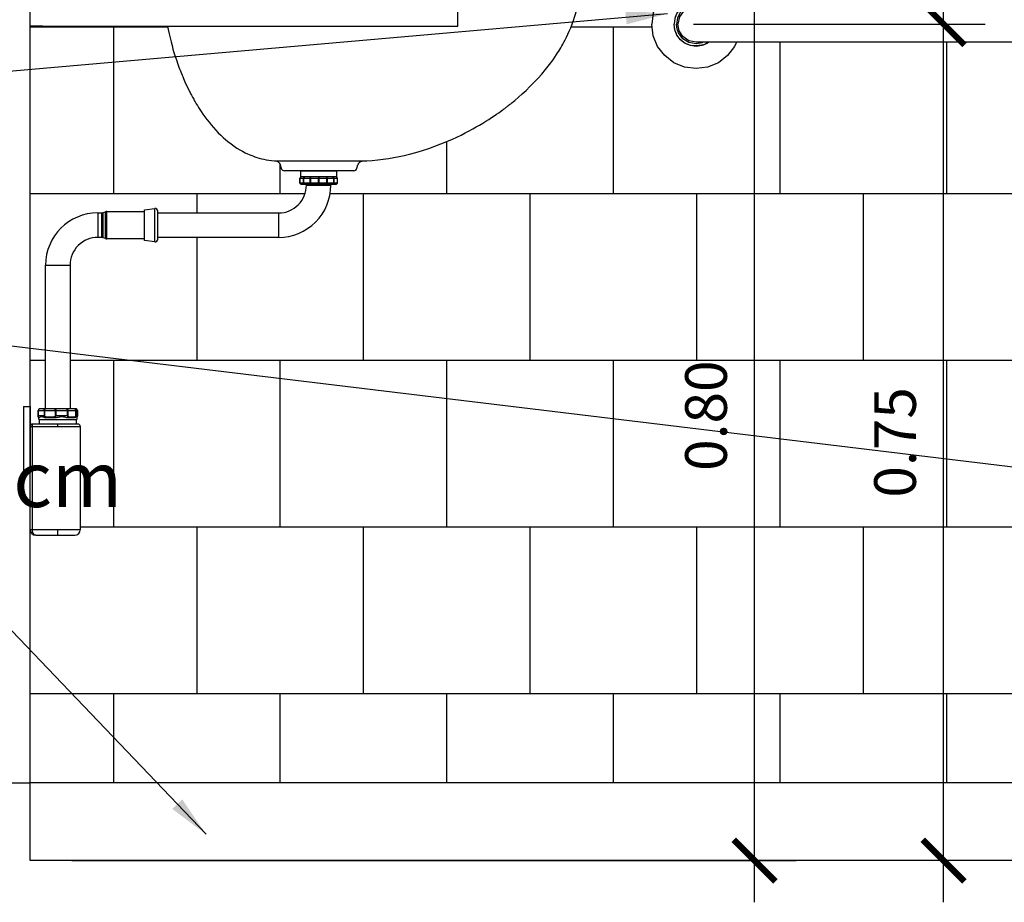
# Model space of a CAD drawing. Units: millimetres. Extents: x 2193 to 2382, y 1175 to 1344.
# Drawn here: x 2220 to 2221, y 1217 to 1218 of the extents above; entities that cross this region are included whole.
import ezdxf

# ---------------------------------------------------------------- set-up
doc = ezdxf.new("R2010")
doc.units = ezdxf.units.MM
doc.linetypes.add('CONTINU', pattern=[0])
for name, color, linetype in [('Arq-Cotas', 1, 'Continuous'), ('Arq-Hidraulica', 1, 'Continuous'), ('Arq-Parede', 3, 'Continuous'), ('Arq-Rev. Parede', 253, 'Continuous'), ('Arq-Textos', 2, 'Continuous')]:
    doc.layers.add(name, color=color, linetype=linetype)
doc.styles.add('ROMANS', font='romans')
doc.styles.get("Standard").update_dxf_attribs({"font": 'romans.shx'})
doc.dimstyles.new('Escala 1-25', dxfattribs={"dimscale": 0, "dimtxt": 0.0375, "dimasz": 0.0375, "dimexe": 0.0375, "dimexo": 0.0375, "dimgap": 0.025, "dimtad": 1, "dimzin": 1, "dimdsep": 46, "dimtxsty": 'ROMANS', "dimblk": 'ARCHTICK', "dimcen": 0.0375, "dimdle": 0.0375, "dimclrd": 1, "dimclre": 1, "dimclrt": 2, "dimaunit": 1, "dimadec": 4, "dimazin": 0, "dimtfac": 1, "dimtofl": 0, "dimtmove": 1, "dimatfit": 3, "dimfxl": 0, "dimtolj": 1, "dimtzin": 0, "dimarcsym": 0})

# ---------------------------------------------------------------- blocks, each defined once
blk = doc.blocks.new('L76_v')
for p, q in [((-260, -50), (-260, 0)), ((-260, 0), (-249, 0)), ((-249, 0), (119, 0)), ((125, -50), (125, -6)), ((124.98, -10), (139.22, -10)), ((125.07, -16.02), (125, -16)), ((234.69, -16.38), (234.69, -16.38)), ((-249, -50), (-260, -50)), ((-249, -50), (125, -50)), ((-39.46, -170.99), (-39.46, -170.99)), ((-34.92, -174.68), (-34.1, -177.78)), ((34.1, -177.78), (34.91, -174.75)), ((39.6, -171.05), (39.6, -171.05)), ((31.2, -180), (-31.2, -180))]:
    blk.add_line(p, q)
for points in [[(39.59, -171.05, 0), (42.92, -170.92, 0), (47.88, -170.62, 0), (52.82, -170.17, 0), (57.73, -169.59, 0), (62.61, -168.89, 0), (67.36, -168.08, 0), (72.06, -167.16, 0), (76.72, -166.14, 0), (81.31, -165.03, 0), (87.2, -163.45, 0), (92.97, -161.73, 0), (98.63, -159.89, 0), (104.17, -157.93, 0), (109.58, -155.87, 0), (114.86, -153.72, 0), (120.01, -151.48, 0), (123.95, -149.67, 0), (127.79, -147.83, 0), (131.47, -145.99, 0), (134.99, -144.15, 0), (138.36, -142.33, 0), (141.51, -140.57, 0), (144.51, -138.83, 0), (147.37, -137.13, 0), (150.08, -135.46, 0), (152.69, -133.81, 0), (155.15, -132.21, 0), (157.47, -130.67, 0), (159.65, -129.18, 0), (161.69, -127.76, 0), (163.2, -126.69, 0), (164.62, -125.66, 0), (165.92, -124.7, 0), (167.03, -123.88, 0), (167.95, -123.18, 0), (168.46, -122.8, 0), (168.89, -122.47, 0), (169.35, -122.12, 0), (169.96, -121.65, 0), (170.67, -121.1, 0), (171.46, -120.48, 0), (172.48, -119.67, 0), (173.62, -118.76, 0), (174.85, -117.76, 0), (176.19, -116.66, 0), (179.52, -113.83, 0), (182.87, -110.87, 0), (186.23, -107.78, 0), (189.82, -104.31, 0), (193.4, -100.68, 0), (196.96, -96.89, 0), (200.46, -92.94, 0), (203.83, -88.9, 0), (207.27, -84.53, 0), (210.54, -80.07, 0), (213.65, -75.53, 0), (214.66, -73.98, 0), (215.64, -72.43, 0), (216.61, -70.86, 0), (217.55, -69.29, 0), (218.48, -67.7, 0), (219.4, -66.08, 0), (220.36, -64.31, 0), (221.52, -62.12, 0), (222.72, -59.74, 0), (223.96, -57.15, 0), (225.22, -54.36, 0), (226.48, -51.37, 0), (227.74, -48.16, 0), (228.96, -44.75, 0), (229.89, -41.92, 0), (230.77, -38.95, 0), (231.61, -35.85, 0), (232.38, -32.62, 0), (233.07, -29.24, 0), (233.66, -25.79, 0), (234.16, -22.21, 0), (234.54, -18.49, 0), (234.69, -16.39, 0)], [(228.7, -10, 0), (139.22, -10, 0)], [(234.69, -16.38, 0), (234.7, -15.93, 0), (234.68, -15.49, 0), (234.63, -15.07, 0), (234.55, -14.67, 0), (234.45, -14.28, 0), (234.33, -13.92, 0), (234.2, -13.59, 0), (234.05, -13.29, 0), (233.85, -12.92, 0), (233.65, -12.61, 0), (233.46, -12.34, 0), (233.26, -12.1, 0), (233.06, -11.87, 0), (232.84, -11.66, 0), (232.5, -11.36, 0), (232.14, -11.08, 0), (231.76, -10.84, 0), (231.66, -10.78, 0), (231.56, -10.73, 0), (231.52, -10.7, 0), (231.48, -10.68, 0), (231.44, -10.66, 0), (231.39, -10.64, 0), (231.35, -10.61, 0), (231.28, -10.58, 0), (231.21, -10.55, 0), (231.14, -10.52, 0), (231.07, -10.48, 0), (230.99, -10.45, 0), (230.91, -10.42, 0), (230.83, -10.39, 0), (230.63, -10.32, 0), (230.43, -10.25, 0), (230.21, -10.19, 0), (229.85, -10.11, 0), (229.48, -10.05, 0), (229.08, -10.01, 0), (228.66, -10, 0)], [(-136.5, -50.02, 0), (-135.92, -52.89, 0), (-135.06, -56.81, 0), (-134.18, -60.54, 0), (-133.28, -64.08, 0), (-132.38, -67.41, 0), (-131.5, -70.55, 0), (-130.62, -73.48, 0), (-129.77, -76.22, 0), (-128.94, -78.76, 0), (-128.15, -81.1, 0), (-127.45, -83.13, 0), (-126.79, -84.99, 0), (-126.17, -86.67, 0), (-125.6, -88.18, 0), (-125.09, -89.52, 0), (-124.51, -90.99, 0), (-123.95, -92.4, 0), (-123.36, -93.84, 0), (-122.75, -95.33, 0), (-122.11, -96.84, 0), (-121.43, -98.4, 0), (-120.73, -99.98, 0), (-119.26, -103.18, 0), (-117.67, -106.5, 0), (-117.14, -107.57, 0), (-116.61, -108.62, 0), (-116.12, -109.58, 0), (-115.68, -110.43, 0), (-115.29, -111.18, 0), (-114.88, -111.96, 0), (-114.54, -112.59, 0), (-114.23, -113.17, 0), (-113.86, -113.85, 0), (-113.4, -114.68, 0), (-112.88, -115.62, 0), (-112.29, -116.67, 0), (-111.45, -118.11, 0), (-110.54, -119.67, 0), (-109.54, -121.31, 0), (-108.47, -123.03, 0), (-107.32, -124.84, 0), (-106.08, -126.71, 0), (-104.51, -129.02, 0), (-102.81, -131.4, 0), (-100.98, -133.87, 0), (-99.01, -136.4, 0), (-97.13, -138.7, 0), (-95.13, -141.04, 0), (-93, -143.4, 0), (-90.77, -145.74, 0), (-88.54, -147.95, 0), (-86.34, -150.01, 0), (-84.16, -151.94, 0), (-82, -153.73, 0), (-79.25, -155.87, 0), (-76.57, -157.8, 0), (-73.95, -159.54, 0), (-71.4, -161.09, 0), (-68.94, -162.48, 0), (-66.57, -163.71, 0), (-64.29, -164.79, 0), (-62.92, -165.39, 0), (-61.41, -166.02, 0), (-59.75, -166.67, 0), (-57.94, -167.32, 0), (-55.97, -167.97, 0), (-53.84, -168.6, 0), (-51.89, -169.11, 0), (-49.81, -169.59, 0), (-47.61, -170.02, 0), (-45.28, -170.4, 0), (-42.81, -170.71, 0), (-40.21, -170.94, 0), (-39.46, -170.99, 0)], [(-39.46, -170.99, 0), (-39.46, -170.98, 0), (-39.39, -170.98, 0), (-39.19, -170.98, 0), (-38.87, -170.98, 0), (-38.43, -170.97, 0), (-37.88, -170.97, 0), (-37.19, -170.97, 0), (-36.38, -170.97, 0), (-35.45, -170.97, 0), (-34.44, -170.96, 0), (-33.32, -170.96, 0), (-32.1, -170.96, 0), (-30.74, -170.96, 0), (-29.29, -170.96, 0), (-27.74, -170.96, 0), (-26.15, -170.96, 0), (-24.47, -170.96, 0), (-22.73, -170.96, 0), (-20.86, -170.96, 0), (-18.92, -170.97, 0), (-16.92, -170.97, 0), (-14.92, -170.97, 0), (-12.88, -170.97, 0), (-10.8, -170.97, 0), (-8.62, -170.98, 0), (-6.42, -170.98, 0), (-4.19, -170.98, 0), (-2.07, -170.98, 0), (0.06, -170.99, 0), (0.06, -170.99, 0)], [(-39.44, -170.99, 0), (-39.42, -170.99, 0), (-39.38, -170.99, 0), (-39.35, -170.99, 0), (-39.32, -171, 0), (-39.28, -171, 0), (-39.25, -171, 0), (-39.21, -171.01, 0), (-39.16, -171.01, 0), (-39.11, -171.02, 0), (-39.05, -171.03, 0), (-38.97, -171.04, 0), (-38.88, -171.05, 0), (-38.77, -171.07, 0), (-38.6, -171.11, 0), (-38.36, -171.17, 0), (-38.06, -171.27, 0), (-37.75, -171.4, 0), (-37.43, -171.55, 0), (-37.11, -171.73, 0), (-36.8, -171.94, 0), (-36.5, -172.18, 0), (-36.22, -172.44, 0), (-35.96, -172.72, 0), (-35.72, -173.02, 0), (-35.5, -173.34, 0), (-35.31, -173.68, 0), (-35.15, -174.04, 0), (-35.01, -174.4, 0), (-34.93, -174.68, 0)], [(0.06, -170.99, 0), (0.06, -170.99, 0), (2.25, -170.99, 0), (4.43, -170.99, 0), (6.6, -171, 0), (8.81, -171, 0), (10.99, -171, 0), (13.14, -171, 0), (15.19, -171.01, 0), (17.19, -171.01, 0), (19.14, -171.01, 0), (21.08, -171.01, 0), (22.96, -171.02, 0), (24.76, -171.02, 0), (26.43, -171.02, 0), (28.02, -171.02, 0), (29.53, -171.03, 0), (30.99, -171.03, 0), (32.34, -171.03, 0), (33.59, -171.03, 0), (34.7, -171.03, 0), (35.71, -171.03, 0), (36.6, -171.04, 0), (37.41, -171.04, 0), (38.09, -171.04, 0), (38.65, -171.04, 0), (39.07, -171.04, 0), (39.37, -171.04, 0), (39.55, -171.04, 0), (39.6, -171.04, 0), (39.6, -171.05, 0)], [(34.91, -174.75, 0), (35.02, -174.38, 0), (35.17, -174.01, 0), (35.34, -173.67, 0), (35.53, -173.34, 0), (35.75, -173.03, 0), (35.98, -172.74, 0), (36.23, -172.48, 0), (36.49, -172.24, 0), (36.77, -172.02, 0), (37.05, -171.83, 0), (37.34, -171.66, 0), (37.63, -171.51, 0), (37.92, -171.39, 0), (38.2, -171.29, 0), (38.47, -171.21, 0), (38.73, -171.15, 0), (38.95, -171.11, 0), (39.11, -171.08, 0), (39.2, -171.07, 0), (39.26, -171.07, 0), (39.31, -171.06, 0), (39.35, -171.06, 0), (39.39, -171.06, 0), (39.41, -171.05, 0), (39.44, -171.05, 0), (39.46, -171.05, 0), (39.48, -171.05, 0), (39.5, -171.05, 0), (39.52, -171.05, 0), (39.53, -171.05, 0), (39.55, -171.05, 0), (39.57, -171.05, 0), (39.59, -171.05, 0), (39.59, -171.05, 0)]]:
    blk.add_polyline3d(points)
for centre, radius, start, end in [((119, -6), 6, 0, 90), ((-31.2, -177), 3, 195, 270), ((31.2, -177), 3, 270, 345)]:
    blk.add_arc(centre, radius, start, end)
blk = doc.blocks.new('1682c112_v')
for p, q in [((333.6, 242), (365.6, 242)), ((333.6, 236.4), (333.6, 242)), ((365.6, 242), (365.6, 236.4)), ((332.59, 235.4), (332.64, 235.45)), ((332.59, 235.4), (332.6, 235.4)), ((332.59, 231), (332.59, 235.4)), ((332.59, 231), (332.59, 231)), ((332.6, 231), (332.59, 231)), ((333.59, 230), (332.59, 231)), ((332.65, 235.45), (332.6, 235.4)), ((332.6, 235.4), (332.6, 231)), ((332.6, 231), (332.6, 231)), ((332.6, 231), (333.6, 230)), ((333.59, 236.4), (332.64, 235.45)), ((333.6, 236.4), (332.65, 235.45)), ((332.8, 235.4), (332.65, 235.45)), ((332.8, 235.4), (335.79, 235.4)), ((332.8, 231), (332.8, 235.4)), ((332.82, 231), (332.8, 231)), ((335.77, 231), (332.82, 231)), ((333.81, 230), (332.82, 231)), ((333.6, 236.4), (333.59, 236.4)), ((335.19, 236.4), (333.6, 236.4)), ((333.6, 236.4), (333.6, 236.4)), ((336.79, 236.4), (335.19, 236.4)), ((335.79, 231), (335.77, 231)), ((335.77, 231), (336.57, 230)), ((336.03, 235.45), (335.79, 235.4)), ((335.79, 235.4), (335.79, 231)), ((336.79, 236.4), (336.03, 235.45)), ((336.34, 235.4), (336.03, 235.45)), ((336.34, 235.4), (341.7, 235.4)), ((336.34, 231), (336.34, 235.4)), ((336.36, 231), (336.34, 231)), ((341.68, 231), (336.36, 231)), ((337.16, 230), (336.36, 231)), ((339.65, 236.4), (336.79, 236.4)), ((342.51, 236.4), (339.65, 236.4)), ((341.7, 231), (341.68, 231)), ((341.68, 231), (342.13, 230)), ((342.08, 235.45), (341.7, 235.4)), ((341.7, 235.4), (341.7, 231)), ((342.51, 236.4), (342.08, 235.45)), ((342.51, 235.4), (342.08, 235.45)), ((346.07, 236.4), (342.51, 236.4)), ((342.51, 235.4), (349.19, 235.4)), ((342.51, 231), (342.51, 235.4)), ((342.53, 231), (342.51, 231)), ((349.16, 231), (342.53, 231)), ((342.98, 230), (342.53, 231)), ((349.63, 236.4), (346.07, 236.4)), ((349.19, 231), (349.16, 231)), ((349.16, 231), (349.16, 230)), ((349.63, 235.45), (349.19, 235.4)), ((349.19, 235.4), (349.19, 231)), ((349.63, 236.4), (349.63, 235.45)), ((353.19, 236.4), (349.63, 236.4)), ((350.08, 235.4), (349.63, 235.45)), ((350.08, 231), (350.08, 235.4)), ((350.08, 235.4), (356.75, 235.4)), ((350.1, 231), (350.08, 231)), ((350.1, 230), (350.1, 231)), ((356.72, 231), (350.1, 231)), ((356.75, 236.4), (353.19, 236.4)), ((356.72, 231), (356.27, 230)), ((356.75, 231), (356.72, 231)), ((357.17, 235.45), (356.75, 236.4)), ((359.6, 236.4), (356.75, 236.4)), ((357.17, 235.45), (356.75, 235.4)), ((356.75, 235.4), (356.75, 231)), ((357.12, 230), (357.57, 231)), ((357.55, 235.4), (357.17, 235.45)), ((357.55, 231), (357.55, 235.4)), ((357.55, 235.4), (362.89, 235.4)), ((357.57, 231), (357.55, 231)), ((362.87, 231), (357.57, 231)), ((362.45, 236.4), (359.6, 236.4)), ((362.87, 231), (362.07, 230)), ((363.21, 235.45), (362.45, 236.4)), ((364.03, 236.4), (362.45, 236.4)), ((362.66, 230), (363.46, 231)), ((362.89, 231), (362.87, 231)), ((363.21, 235.45), (362.89, 235.4)), ((362.89, 235.4), (362.89, 231)), ((363.45, 235.4), (363.21, 235.45)), ((363.45, 231), (363.45, 235.4)), ((363.45, 235.4), (366.41, 235.4)), ((363.46, 231), (363.45, 231)), ((366.39, 231), (363.46, 231)), ((365.6, 236.4), (364.03, 236.4)), ((366.39, 231), (365.39, 230)), ((366.55, 235.45), (365.6, 236.4)), ((365.6, 230), (366.6, 231)), ((366.41, 231), (366.39, 231)), ((366.55, 235.45), (366.41, 235.4)), ((366.41, 235.4), (366.41, 231)), ((366.6, 235.4), (366.55, 235.45)), ((366.6, 231), (366.6, 235.4)), ((366.6, 231), (366.6, 231)), ((333.59, 230), (333.6, 230)), ((333.6, 230), (333.81, 230)), ((333.81, 230), (336.57, 230)), ((336.57, 230), (337.16, 230)), ((337.16, 230), (342.13, 230)), ((338.6, 229.1), (338.6, 230)), ((338.6, 229.1), (360.6, 229.1)), ((342.13, 230), (342.98, 230)), ((342.98, 230), (349.16, 230)), ((349.16, 230), (350.1, 230)), ((350.1, 230), (356.27, 230)), ((356.27, 230), (357.12, 230)), ((357.12, 230), (362.07, 230)), ((360.6, 230), (360.6, 229.1)), ((362.07, 230), (362.66, 230)), ((362.66, 230), (365.39, 230)), ((365.39, 230), (365.6, 230)), ((150.85, 204.08), (150.85, 182.08)), ((150.85, 204.08), (153.98, 204.08)), ((155.68, 204.38), (157.63, 205.08)), ((155.69, 181.78), (155.69, 204.38)), ((157.63, 181.08), (157.63, 205.08)), ((158.99, 180.83), (158.99, 205.33)), ((158.99, 205.33), (192.76, 205.33)), ((192.76, 206.92), (202.16, 208.03)), ((192.76, 179.24), (192.76, 206.92)), ((202.16, 178.13), (202.16, 208.03)), ((204.74, 180.41), (204.74, 205.75)), ((204.74, 204.08), (313.57, 204.08)), ((313.57, 204.08), (313.57, 182.08)), ((154.19, 182.08), (150.85, 182.08)), ((157.63, 181.08), (155.68, 181.78)), ((192.76, 180.83), (158.99, 180.83)), ((202.16, 178.13), (192.76, 179.24)), ((313.57, 182.08), (204.74, 182.08)), ((103.82, 157.05), (125.82, 157.05)), ((103.82, 27.96), (103.82, 157.05)), ((125.82, 157.05), (125.82, 27.96)), ((84, 30), (84, -30)), ((84, 30), (90, 30)), ((90, 30), (90, -23.8)), ((103.73, 27.96), (98.73, 27.96)), ((112.97, 27.96), (103.73, 27.96)), ((122.92, 27.96), (112.97, 27.96)), ((129.77, 27.96), (122.92, 27.96)), ((130.91, 27.96), (129.77, 27.96)), ((97.42, 26.46), (97.23, 26.46)), ((97.23, 20.96), (97.23, 26.46)), ((97.42, 26.46), (102.43, 26.46)), ((97.42, 21.46), (97.42, 26.46)), ((102.43, 21.46), (97.42, 21.46)), ((97.82, 18.36), (97.82, 19.96)), ((97.82, 18.36), (131.82, 18.36)), ((97.89, 19.96), (97.92, 19.96)), ((98.32, 14.06), (98.32, 18.36)), ((103.11, 26.46), (102.43, 26.46)), ((102.43, 26.46), (102.43, 21.46)), ((103.11, 26.46), (112.35, 26.46)), ((103.11, 20.87), (103.11, 26.46)), ((104.47, 20.46), (104.36, 20.46)), ((104.54, 19.96), (104.57, 19.96)), ((104.57, 19.96), (104.68, 19.96)), ((104.68, 19.96), (111.2, 19.96)), ((111.1, 20.46), (110.99, 20.46)), ((111.2, 19.96), (111.31, 19.96)), ((111.31, 19.96), (111.37, 19.96)), ((113.27, 26.46), (112.35, 26.46)), ((112.35, 26.46), (112.35, 20.87)), ((113.27, 21.46), (113.27, 26.46)), ((113.27, 26.46), (123.22, 26.46)), ((123.22, 21.46), (113.27, 21.46)), ((123.22, 26.46), (123.22, 21.46)), ((124.02, 26.46), (123.22, 26.46)), ((124.02, 20.87), (124.02, 26.46)), ((124.02, 26.46), (130.88, 26.46)), ((124.52, 19.96), (124.58, 19.96)), ((124.58, 19.96), (124.66, 19.96)), ((124.66, 19.96), (129.5, 19.96)), ((125.03, 20.46), (124.95, 20.46)), ((129.5, 19.96), (129.58, 19.96)), ((129.58, 19.96), (129.58, 19.96)), ((129.95, 20.46), (129.87, 20.46)), ((130.88, 26.46), (130.88, 20.87)), ((131.26, 26.46), (130.88, 26.46)), ((131.26, 21.46), (131.26, 26.46)), ((131.26, 26.46), (132.4, 26.46)), ((132.4, 21.46), (131.26, 21.46)), ((131.32, 18.36), (131.32, 14.06)), ((131.82, 20.66), (131.82, 18.36)), ((132.4, 26.46), (132.4, 21.46)), ((132.41, 26.46), (132.4, 26.46)), ((132.41, 21.34), (132.4, 21.46)), ((132.41, 26.46), (132.41, 21.34)), ((90, 12.06), (92, 12.06)), ((114.82, 14.06), (92, 14.06)), ((92, 12.06), (92, 14.06)), ((92, 12.06), (114.82, 12.06)), ((92, -80.94), (92, 12.06)), ((114.82, 12.06), (114.82, 14.06)), ((133.08, 14.06), (114.82, 14.06)), ((114.82, 12.06), (135.08, 12.06)), ((135.08, 12.06), (135.08, -80.94)), ((90, -80.94), (90, -23.8)), ((90, -30), (84, -30)), ((92, -80.94), (90, -80.94)), ((114.82, -80.94), (92, -80.94)), ((95, -85.94), (114.82, -85.94)), ((135.08, -80.94), (114.82, -80.94)), ((114.82, -85.94), (114.82, -80.94)), ((114.82, -85.94), (130.08, -85.94))]:
    blk.add_line(p, q)
for points in [[(332.8, 231, 0), (332.74, 231, 0), (332.68, 231, 0), (332.64, 231, 0), (332.62, 231, 0), (332.61, 231, 0), (332.6, 231, 0)], [(336.34, 231, 0), (336.22, 231, 0), (336.1, 231, 0), (335.99, 231, 0), (335.89, 231, 0), (335.84, 231, 0), (335.79, 231, 0)], [(366.6, 231, 0), (366.6, 231, 0), (366.58, 231, 0), (366.54, 231, 0), (366.49, 231, 0), (366.45, 231, 0), (366.41, 231, 0)], [(153.98, 204.08, 0), (153.99, 204.05, 0), (153.99, 203.98, 0), (154, 203.86, 0), (154.01, 203.71, 0), (154.01, 203.51, 0), (154.02, 203.27, 0), (154.03, 202.87, 0), (154.04, 202.54, 0), (154.04, 202.17, 0), (154.05, 201.76, 0), (154.06, 201.32, 0), (154.06, 200.66, 0), (154.07, 199.98, 0), (154.08, 199.24, 0), (154.09, 198.44, 0), (154.09, 197.6, 0), (154.1, 196.75, 0), (154.11, 195.87, 0), (154.12, 194.96, 0), (154.12, 194.02, 0), (154.13, 193.11, 0), (154.13, 192.19, 0), (154.14, 191.27, 0), (154.15, 190.34, 0), (154.15, 189.47, 0), (154.16, 188.61, 0), (154.16, 187.78, 0), (154.17, 186.97, 0), (154.17, 186.23, 0), (154.17, 185.53, 0), (154.18, 184.89, 0), (154.18, 184.29, 0), (154.18, 183.77, 0), (154.18, 183.31, 0), (154.19, 182.92, 0), (154.19, 182.59, 0), (154.19, 182.35, 0), (154.19, 182.19, 0), (154.19, 182.1, 0), (154.19, 182.08, 0)], [(98.73, 27.96, 0), (98.5, 27.93, 0), (98.28, 27.87, 0), (98.08, 27.76, 0), (97.89, 27.61, 0), (97.73, 27.42, 0), (97.6, 27.21, 0), (97.5, 26.97, 0), (97.44, 26.72, 0), (97.42, 26.46, 0)], [(102.43, 26.46, 0), (102.45, 26.72, 0), (102.51, 26.97, 0), (102.6, 27.21, 0), (102.73, 27.42, 0), (102.89, 27.61, 0), (103.08, 27.76, 0), (103.29, 27.87, 0), (103.51, 27.93, 0), (103.73, 27.96, 0)], [(103.11, 26.46, 0), (103.12, 26.72, 0), (103.15, 26.97, 0), (103.2, 27.21, 0), (103.26, 27.42, 0), (103.33, 27.61, 0), (103.42, 27.76, 0), (103.52, 27.87, 0), (103.63, 27.93, 0), (103.73, 27.96, 0)], [(112.35, 26.46, 0), (112.36, 26.72, 0), (112.39, 26.97, 0), (112.43, 27.21, 0), (112.5, 27.42, 0), (112.57, 27.61, 0), (112.66, 27.76, 0), (112.76, 27.87, 0), (112.86, 27.93, 0), (112.97, 27.96, 0)], [(113.27, 26.46, 0), (113.27, 26.72, 0), (113.25, 26.97, 0), (113.23, 27.21, 0), (113.2, 27.42, 0), (113.16, 27.61, 0), (113.12, 27.76, 0), (113.07, 27.87, 0), (113.02, 27.93, 0), (112.97, 27.96, 0)], [(123.22, 26.46, 0), (123.21, 26.72, 0), (123.2, 26.97, 0), (123.18, 27.21, 0), (123.15, 27.42, 0), (123.11, 27.61, 0), (123.07, 27.76, 0), (123.02, 27.87, 0), (122.97, 27.93, 0), (122.92, 27.96, 0)], [(124.02, 26.46, 0), (124.01, 26.72, 0), (123.96, 26.97, 0), (123.87, 27.21, 0), (123.76, 27.42, 0), (123.63, 27.61, 0), (123.47, 27.76, 0), (123.3, 27.87, 0), (123.11, 27.93, 0), (122.92, 27.96, 0)], [(130.88, 26.46, 0), (130.86, 26.72, 0), (130.81, 26.97, 0), (130.73, 27.21, 0), (130.62, 27.42, 0), (130.48, 27.61, 0), (130.32, 27.76, 0), (130.15, 27.87, 0), (129.96, 27.93, 0), (129.77, 27.96, 0)], [(131.26, 26.46, 0), (131.24, 26.72, 0), (131.17, 26.97, 0), (131.06, 27.21, 0), (130.91, 27.42, 0), (130.73, 27.61, 0), (130.51, 27.76, 0), (130.28, 27.87, 0), (130.03, 27.93, 0), (129.77, 27.96, 0)], [(132.4, 26.46, 0), (132.38, 26.72, 0), (132.31, 26.97, 0), (132.2, 27.21, 0), (132.05, 27.42, 0), (131.87, 27.61, 0), (131.66, 27.76, 0), (131.42, 27.87, 0), (131.17, 27.93, 0), (130.91, 27.96, 0)], [(97.42, 21.46, 0), (97.34, 21.33, 0), (97.28, 21.21, 0), (97.24, 21.09, 0), (97.23, 20.96, 0)], [(97.24, 20.8, 0), (97.26, 20.73, 0), (97.29, 20.67, 0), (97.33, 20.62, 0), (97.38, 20.58, 0)], [(97.89, 19.96, 0), (97.84, 19.96, 0), (97.79, 19.97, 0), (97.74, 19.98, 0), (97.69, 19.99, 0), (97.65, 20.01, 0), (97.61, 20.04, 0), (97.57, 20.06, 0), (97.53, 20.09, 0), (97.5, 20.12, 0), (97.47, 20.16, 0), (97.44, 20.19, 0), (97.41, 20.23, 0), (97.38, 20.28, 0), (97.35, 20.34, 0), (97.32, 20.44, 0), (97.28, 20.58, 0), (97.26, 20.68, 0), (97.25, 20.76, 0), (97.24, 20.8, 0)], [(97.38, 20.58, 0), (97.36, 20.68, 0), (97.34, 20.79, 0), (97.33, 20.9, 0), (97.34, 21.01, 0), (97.35, 21.12, 0), (97.37, 21.23, 0), (97.39, 21.34, 0), (97.42, 21.46, 0)], [(97.89, 19.96, 0), (97.83, 19.96, 0), (97.77, 19.99, 0), (97.7, 20.03, 0), (97.64, 20.08, 0), (97.57, 20.16, 0), (97.51, 20.27, 0), (97.44, 20.41, 0), (97.38, 20.58, 0)], [(97.92, 19.96, 0), (98.06, 20, 0), (98.26, 20.12, 0), (98.52, 20.29, 0), (98.81, 20.48, 0), (99.16, 20.66, 0), (99.56, 20.81, 0), (100.01, 20.87, 0), (100.51, 20.82, 0), (101.06, 20.67, 0), (101.65, 20.48, 0), (102.29, 20.29, 0), (102.99, 20.13, 0), (103.74, 20, 0), (104.54, 19.96, 0)], [(102.43, 21.46, 0), (102.47, 21.34, 0), (102.52, 21.23, 0), (102.57, 21.12, 0), (102.63, 21.01, 0), (102.7, 20.9, 0), (102.78, 20.79, 0), (102.87, 20.68, 0), (102.97, 20.58, 0)], [(103.11, 20.87, 0), (103, 20.94, 0), (102.89, 21.01, 0), (102.8, 21.09, 0), (102.71, 21.16, 0), (102.63, 21.23, 0), (102.55, 21.31, 0), (102.49, 21.38, 0), (102.43, 21.46, 0)], [(102.97, 20.58, 0), (102.98, 20.62, 0), (103, 20.68, 0), (103.03, 20.74, 0), (103.07, 20.81, 0), (103.11, 20.87, 0)], [(102.97, 20.58, 0), (103.16, 20.41, 0), (103.36, 20.27, 0), (103.56, 20.16, 0), (103.77, 20.08, 0), (103.97, 20.03, 0), (104.18, 19.99, 0), (104.37, 19.96, 0), (104.57, 19.96, 0)], [(104.36, 20.46, 0), (104.23, 20.46, 0), (104.1, 20.47, 0), (103.95, 20.49, 0), (103.8, 20.52, 0), (103.64, 20.57, 0), (103.47, 20.64, 0), (103.29, 20.74, 0), (103.11, 20.87, 0)], [(104.57, 19.96, 0), (104.54, 19.96, 0), (104.5, 19.99, 0), (104.47, 20.02, 0), (104.44, 20.07, 0), (104.41, 20.14, 0), (104.39, 20.21, 0), (104.38, 20.29, 0), (104.37, 20.37, 0), (104.36, 20.46, 0)], [(110.99, 20.46, 0), (110.38, 20.44, 0), (109.03, 20.34, 0), (107.79, 20.29, 0), (106.55, 20.33, 0), (105.38, 20.42, 0), (104.47, 20.46, 0)], [(104.68, 19.96, 0), (104.64, 19.96, 0), (104.61, 19.99, 0), (104.58, 20.02, 0), (104.55, 20.07, 0), (104.52, 20.14, 0), (104.5, 20.21, 0), (104.49, 20.29, 0), (104.48, 20.37, 0), (104.47, 20.46, 0)], [(111.2, 19.96, 0), (111.16, 19.96, 0), (111.13, 19.99, 0), (111.09, 20.02, 0), (111.06, 20.07, 0), (111.04, 20.14, 0), (111.02, 20.21, 0), (111, 20.29, 0), (110.99, 20.37, 0), (110.99, 20.46, 0)], [(112.35, 20.87, 0), (112.17, 20.74, 0), (111.99, 20.64, 0), (111.82, 20.57, 0), (111.66, 20.52, 0), (111.51, 20.49, 0), (111.37, 20.47, 0), (111.23, 20.46, 0), (111.1, 20.46, 0)], [(111.31, 19.96, 0), (111.27, 19.96, 0), (111.23, 19.99, 0), (111.2, 20.02, 0), (111.17, 20.07, 0), (111.15, 20.14, 0), (111.13, 20.21, 0), (111.11, 20.29, 0), (111.1, 20.37, 0), (111.1, 20.46, 0)], [(111.31, 19.96, 0), (111.47, 19.96, 0), (111.63, 19.99, 0), (111.8, 20.03, 0), (111.97, 20.08, 0), (112.14, 20.16, 0), (112.31, 20.27, 0), (112.48, 20.41, 0), (112.64, 20.58, 0)], [(111.37, 19.96, 0), (112.11, 19.98, 0), (112.85, 20.05, 0), (113.6, 20.16, 0), (114.36, 20.29, 0), (115.31, 20.47, 0), (116.25, 20.65, 0), (116.97, 20.77, 0), (117.69, 20.85, 0), (118.18, 20.87, 0), (118.65, 20.86, 0), (119, 20.83, 0), (119.35, 20.79, 0), (120.05, 20.67, 0), (120.97, 20.48, 0), (121.87, 20.29, 0), (122.55, 20.17, 0), (123.22, 20.06, 0), (123.87, 19.99, 0), (124.52, 19.96, 0)], [(112.64, 20.58, 0), (112.58, 20.62, 0), (112.52, 20.68, 0), (112.46, 20.74, 0), (112.4, 20.81, 0), (112.35, 20.87, 0)], [(112.64, 20.58, 0), (112.72, 20.68, 0), (112.8, 20.79, 0), (112.89, 20.9, 0), (112.97, 21.01, 0), (113.05, 21.12, 0), (113.12, 21.23, 0), (113.2, 21.34, 0), (113.27, 21.46, 0)], [(123.22, 21.46, 0), (123.29, 21.34, 0), (123.36, 21.23, 0), (123.43, 21.12, 0), (123.5, 21.01, 0), (123.56, 20.9, 0), (123.62, 20.79, 0), (123.68, 20.68, 0), (123.74, 20.58, 0)], [(124.02, 20.87, 0), (123.93, 20.94, 0), (123.84, 21.01, 0), (123.74, 21.09, 0), (123.64, 21.16, 0), (123.54, 21.23, 0), (123.43, 21.31, 0), (123.33, 21.38, 0), (123.22, 21.46, 0)], [(124.02, 20.87, 0), (123.98, 20.8, 0), (123.93, 20.74, 0), (123.87, 20.67, 0), (123.8, 20.62, 0), (123.74, 20.58, 0)], [(123.74, 20.58, 0), (123.84, 20.41, 0), (123.94, 20.27, 0), (124.05, 20.16, 0), (124.16, 20.08, 0), (124.27, 20.03, 0), (124.37, 19.99, 0), (124.48, 19.96, 0), (124.58, 19.96, 0)], [(124.95, 20.46, 0), (124.85, 20.46, 0), (124.75, 20.47, 0), (124.65, 20.49, 0), (124.54, 20.52, 0), (124.42, 20.57, 0), (124.29, 20.64, 0), (124.16, 20.74, 0), (124.02, 20.87, 0)], [(124.95, 20.46, 0), (124.95, 20.37, 0), (124.93, 20.29, 0), (124.9, 20.21, 0), (124.87, 20.14, 0), (124.82, 20.07, 0), (124.77, 20.02, 0), (124.71, 19.99, 0), (124.65, 19.96, 0), (124.58, 19.96, 0)], [(125.03, 20.46, 0), (125.03, 20.37, 0), (125.01, 20.29, 0), (124.98, 20.21, 0), (124.95, 20.14, 0), (124.9, 20.07, 0), (124.85, 20.02, 0), (124.79, 19.99, 0), (124.73, 19.96, 0), (124.66, 19.96, 0)], [(129.87, 20.46, 0), (129.41, 20.44, 0), (128.41, 20.34, 0), (127.5, 20.28, 0), (126.57, 20.33, 0), (125.71, 20.42, 0), (125.03, 20.46, 0)], [(129.87, 20.46, 0), (129.86, 20.37, 0), (129.84, 20.29, 0), (129.82, 20.21, 0), (129.78, 20.14, 0), (129.73, 20.07, 0), (129.68, 20.02, 0), (129.62, 19.99, 0), (129.56, 19.96, 0), (129.5, 19.96, 0)], [(129.58, 19.96, 0), (129.94, 19.98, 0), (130.27, 20.05, 0), (130.57, 20.16, 0), (130.84, 20.29, 0), (131.13, 20.47, 0), (131.37, 20.65, 0), (131.57, 20.8, 0), (131.64, 20.85, 0), (131.71, 20.87, 0), (131.76, 20.86, 0), (131.79, 20.82, 0), (131.82, 20.67, 0), (131.82, 20.66, 0)], [(129.58, 19.96, 0), (129.74, 19.96, 0), (129.91, 19.99, 0), (130.07, 20.03, 0), (130.24, 20.08, 0), (130.41, 20.16, 0), (130.58, 20.27, 0), (130.75, 20.41, 0), (130.91, 20.58, 0)], [(129.95, 20.46, 0), (129.94, 20.37, 0), (129.92, 20.29, 0), (129.9, 20.21, 0), (129.86, 20.14, 0), (129.81, 20.07, 0), (129.76, 20.02, 0), (129.7, 19.99, 0), (129.64, 19.96, 0), (129.58, 19.96, 0)], [(130.88, 20.87, 0), (130.74, 20.74, 0), (130.61, 20.64, 0), (130.48, 20.57, 0), (130.36, 20.52, 0), (130.25, 20.49, 0), (130.15, 20.47, 0), (130.04, 20.46, 0), (129.95, 20.46, 0)], [(131.26, 21.46, 0), (131.24, 21.38, 0), (131.22, 21.31, 0), (131.18, 21.23, 0), (131.14, 21.16, 0), (131.09, 21.09, 0), (131.03, 21.01, 0), (130.96, 20.94, 0), (130.88, 20.87, 0)], [(130.88, 20.87, 0), (130.91, 20.8, 0), (130.93, 20.74, 0), (130.93, 20.67, 0), (130.93, 20.62, 0), (130.91, 20.58, 0)], [(130.91, 20.58, 0), (130.99, 20.68, 0), (131.05, 20.79, 0), (131.11, 20.9, 0), (131.16, 21.01, 0), (131.2, 21.12, 0), (131.23, 21.23, 0), (131.25, 21.34, 0), (131.26, 21.46, 0)], [(132.4, 21.46, 0), (132.41, 21.34, 0), (132.4, 21.23, 0), (132.39, 21.12, 0), (132.37, 21.01, 0), (132.34, 20.9, 0), (132.3, 20.79, 0), (132.24, 20.68, 0), (132.18, 20.58, 0)], [(132.18, 20.58, 0), (132.21, 20.61, 0)], [(132.41, 21.34, 0), (132.41, 21.22, 0), (132.39, 21.08, 0), (132.35, 20.94, 0), (132.31, 20.8, 0), (132.25, 20.68, 0), (132.21, 20.61, 0)], [(95, -85.94, 0), (94.75, -85.93, 0), (94.5, -85.87, 0), (94.24, -85.78, 0), (94, -85.65, 0), (93.75, -85.49, 0), (93.51, -85.28, 0), (93.27, -85.03, 0), (93.05, -84.74, 0), (92.83, -84.4, 0), (92.63, -84.02, 0), (92.45, -83.59, 0), (92.3, -83.12, 0), (92.17, -82.61, 0), (92.08, -82.07, 0), (92.02, -81.51, 0), (92, -80.94, 0)]]:
    blk.add_polyline3d(points)
for centre, radius, start, end in [((342.07, 201.49), 29.51, 89.14555, 90.70402), ((349.62, 194.16), 36.84, 89.2932, 90.6774), ((357.17, 200.32), 30.68, 89.29279, 90.7891), ((363.22, 215.34), 15.66, 89.1675, 91.19256), ((313.57, 229.1), 47.03, 270.00009, 0.0001), ((313.57, 229.1), 25.03, 270.00018, 0.00019), ((150.85, 157.05), 47.03, 90.00001, 180.00001), ((153.98, 209.07), 4.99, 270, 289.99996), ((158.99, 201.33), 3.99, 90.00001, 110.00024), ((202.44, 205.75), 2.3, 0, 96.95949), ((150.85, 157.05), 25.03, 90.00001, 180.00002), ((153.98, 177.09), 4.99, 70.00005, 87.59578), ((158.99, 184.83), 3.99, 249.99976, 269.99999), ((202.44, 180.41), 2.3, 263.04051, 360), ((98.73, 26.46), 1.5, 90, 180), ((130.91, 26.46), 1.5, 0, 90), ((98.42, 20.96), 1.2, 179.94366, 187.81978), ((103.19, 36.19), 17.85, 300.86553, 304.37314), ((131, 21.33), 1.41, 305.80483, 328.45218), ((130.99, 21.33), 1.41, 305.94287, 327.49488), ((92, 12.06), 2, 90, 180), ((133.08, 12.06), 2, 0, 90), ((95, -80.94), 5, 180, 270), ((130.08, -80.94), 5, 270, 0)]:
    blk.add_arc(centre, radius, start, end)
blk = doc.blocks.new('2305EBR_F')
at = {"linetype": 'CONTINU'}
for points in [[(-0.56827, 1.22831), (-0.55999, 1.23466)], [(-0.55999, 1.23466), (-0.55034, 1.23866)], [(-0.55034, 1.23866), (-0.54149, 1.23983)], [(-0.54149, 1.21983), (-0.54149, 1.23983)], [(-0.53999, 1.22002), (-0.53999, 1.24002)], [(-0.53999, 1.24002), (-0.52963, 1.23866)], [(-0.52963, 1.23866), (-0.51999, 1.23466)], [(-0.51999, 1.23466), (-0.5117, 1.22831)], [(0.23158, 1.22831), (0.23986, 1.23466)], [(0.23986, 1.23466), (0.24951, 1.23866)], [(0.24951, 1.23866), (0.25986, 1.24002)], [(0.25989, 1.22003), (0.25986, 1.24002)], [(0.26136, 1.21983), (0.26136, 1.23983)], [(0.26136, 1.23983), (0.27021, 1.23866)], [(0.27021, 1.23866), (0.27986, 1.23466)], [(0.27986, 1.23466), (0.28815, 1.22831)], [(-0.57463, 1.22002), (-0.56827, 1.22831)], [(-0.5117, 1.22831), (-0.50535, 1.22002)], [(0.22522, 1.22002), (0.23158, 1.22831)], [(0.28815, 1.22831), (0.2945, 1.22002)], [(-0.57862, 1.21038), (-0.57463, 1.22002)], [(-0.55731, 1.21002), (-0.55413, 1.21416)], [(-0.55433, 1.21039), (-0.55052, 1.2142)], [(-0.55413, 1.21416), (-0.55013, 1.21724)], [(-0.55398, 1.21386), (-0.5518, 1.21595)], [(-0.5518, 1.21595), (-0.55013, 1.21724)], [(-0.55133, 1.21179), (-0.5461, 1.21512)], [(-0.55052, 1.2142), (-0.54568, 1.2167)], [(-0.55013, 1.21724), (-0.54516, 1.21934)], [(-0.55013, 1.21724), (-0.54641, 1.21882)], [(-0.55013, 1.21724), (-0.54988, 1.21699)], [(-0.54641, 1.21882), (-0.5452, 1.21894)], [(-0.5461, 1.21512), (-0.54002, 1.21627)], [(-0.54568, 1.2167), (-0.54002, 1.21762)], [(-0.5452, 1.21894), (-0.54002, 1.21961)], [(-0.54516, 1.21934), (-0.54149, 1.21983)], [(-0.54002, 1.21961), (-0.53505, 1.21894)], [(-0.54002, 1.21762), (-0.53457, 1.2167)], [(-0.54002, 1.21627), (0.2599, 1.21627)], [(-0.53999, 1.22002), (-0.53481, 1.21934)], [(-0.53505, 1.21894), (-0.53393, 1.2186)], [(-0.53481, 1.21934), (-0.52999, 1.21734)], [(-0.53457, 1.2167), (-0.5337, 1.21625)], [(-0.53393, 1.2186), (-0.53037, 1.21699)], [(-0.53037, 1.21699), (-0.52922, 1.21625)], [(-0.52999, 1.21734), (-0.52856, 1.21625)], [(-0.50535, 1.22002), (-0.50378, 1.21625)], [(0.22366, 1.21625), (0.22522, 1.22002)], [(0.24844, 1.21625), (0.24986, 1.21734)], [(0.24909, 1.21625), (0.25025, 1.21699)], [(0.24986, 1.21734), (0.25468, 1.21934)], [(0.25025, 1.21699), (0.25381, 1.2186)], [(0.25357, 1.21625), (0.25444, 1.2167)], [(0.25381, 1.2186), (0.25493, 1.21894)], [(0.25444, 1.2167), (0.2599, 1.21762)], [(0.25468, 1.21934), (0.25989, 1.22003)], [(0.25493, 1.21894), (0.26, 1.2196)], [(0.2599, 1.21762), (0.26556, 1.2167)], [(0.2599, 1.21627), (0.26597, 1.21512)], [(0.26136, 1.21983), (0.26504, 1.21934)], [(0.26504, 1.21934), (0.27, 1.21724)], [(0.26507, 1.21894), (0.26628, 1.21882)], [(0.26556, 1.2167), (0.27039, 1.2142)], [(0.26597, 1.21512), (0.27121, 1.21179)], [(0.26628, 1.21882), (0.27, 1.21724)], [(0.26975, 1.21699), (0.27, 1.21724)], [(0.27, 1.21724), (0.274, 1.21416)], [(0.27, 1.21724), (0.27168, 1.21595)], [(0.27039, 1.2142), (0.2742, 1.21039)], [(0.27168, 1.21595), (0.27386, 1.21386)], [(0.274, 1.21416), (0.27718, 1.21002)], [(0.2945, 1.22002), (0.2985, 1.21038)], [(-0.57999, 1.20002), (-0.57862, 1.21038)], [(-0.55906, 1.20507), (-0.55731, 1.21002)], [(-0.55906, 1.20507), (-0.55887, 1.20625)], [(-0.55887, 1.20625), (-0.55731, 1.21002)], [(-0.55772, 1.2), (-0.55682, 1.20556)], [(-0.55731, 1.21002), (-0.55605, 1.21166)], [(-0.55682, 1.20556), (-0.55433, 1.21039)], [(-0.5564, 1.2), (-0.55502, 1.20654)], [(-0.55605, 1.21166), (-0.55398, 1.21386)], [(-0.55502, 1.20654), (-0.55133, 1.21179)], [(0.27121, 1.21179), (0.2749, 1.20654)], [(0.27386, 1.21386), (0.27593, 1.21166)], [(0.2742, 1.21039), (0.2767, 1.20556)], [(0.2749, 1.20654), (0.27627, 1.2)], [(0.27593, 1.21166), (0.27718, 1.21002)], [(0.2767, 1.20556), (0.2776, 1.2)], [(0.27718, 1.21002), (0.27918, 1.2052)], [(0.27718, 1.21002), (0.27874, 1.20625)], [(0.27874, 1.20625), (0.27918, 1.2052)], [(0.2985, 1.21038), (0.29986, 1.20002)], [(-0.57999, 1.20002), (-0.57862, 1.18967)], [(-0.55999, 1.2), (-0.55906, 1.20507)], [(-0.55999, 1.2), (-0.55959, 1.19699)], [(-0.55999, 1.2), (-0.5593, 1.19485)], [(-0.55959, 1.19699), (-0.5593, 1.19485)], [(-0.55772, 1.2), (-0.55752, 1.1973)], [(-0.55752, 1.1973), (-0.5569, 1.19467)], [(-0.5564, 1.2), (-0.55527, 1.19405)], [(0.27514, 1.19405), (0.27627, 1.2)], [(0.27678, 1.19467), (0.27739, 1.1973)], [(0.27739, 1.1973), (0.2776, 1.2)], [(0.27918, 1.2052), (0.2796, 1.2)], [(0.27918, 1.19485), (0.2796, 1.2)], [(0.27918, 1.19485), (0.27946, 1.19699)], [(0.27946, 1.19699), (0.2796, 1.2)], [(0.2985, 1.18967), (0.29986, 1.20002)], [(-0.57862, 1.18967), (-0.57463, 1.18002)], [(-0.5593, 1.19485), (-0.55896, 1.19401)], [(-0.5593, 1.19485), (-0.55731, 1.19002)], [(-0.55896, 1.19401), (-0.5578, 1.19123)], [(-0.5578, 1.19123), (-0.55731, 1.19002)], [(-0.55731, 1.19002), (-0.55413, 1.18588)], [(-0.5569, 1.19467), (-0.55589, 1.19217)], [(-0.55589, 1.19217), (-0.55197, 1.18698)], [(-0.55527, 1.19405), (-0.55193, 1.18881)], [(-0.55193, 1.18881), (-0.54669, 1.18513)], [(0.26657, 1.18513), (0.27181, 1.18881)], [(0.27181, 1.18881), (0.27514, 1.19405)], [(0.27184, 1.18698), (0.27576, 1.19217)], [(0.274, 1.18588), (0.27718, 1.19002)], [(0.27576, 1.19217), (0.27678, 1.19467)], [(0.27718, 1.19002), (0.27918, 1.19485)], [(0.27718, 1.19002), (0.27768, 1.19123)], [(0.27768, 1.19123), (0.27883, 1.19401)], [(0.27883, 1.19401), (0.27918, 1.19485)], [(0.2945, 1.18002), (0.2985, 1.18967)], [(-0.57463, 1.18002), (-0.56827, 1.17174)], [(-0.55413, 1.18588), (-0.55343, 1.18534)], [(-0.55413, 1.18588), (-0.54999, 1.1827)], [(-0.55343, 1.18534), (-0.54999, 1.1827)], [(-0.55197, 1.18698), (-0.54652, 1.1836)], [(-0.54999, 1.1827), (-0.5473, 1.18159)], [(-0.54999, 1.1827), (-0.54516, 1.1807)], [(-0.5473, 1.18159), (-0.54516, 1.1807)], [(-0.54669, 1.18513), (-0.5401, 1.18374)], [(-0.54652, 1.1836), (-0.54011, 1.1824)], [(-0.54516, 1.1807), (-0.54011, 1.18001)], [(-0.54516, 1.1807), (-0.54011, 1.1804)], [(-0.54011, 1.1824), (-0.53457, 1.1833)], [(-0.54011, 1.1804), (-0.53505, 1.18106)], [(-0.54011, 1.18001), (-0.53481, 1.1807)], [(-0.5401, 1.18374), (0.25998, 1.18374)], [(-0.53505, 1.18106), (-0.53382, 1.18112)], [(-0.53481, 1.1807), (-0.52999, 1.1827)], [(-0.53457, 1.1833), (-0.5337, 1.18375)], [(-0.53382, 1.18112), (-0.53037, 1.18301)], [(-0.53037, 1.18301), (-0.52922, 1.18375)], [(-0.52999, 1.1827), (-0.52862, 1.18375)], [(-0.5117, 1.17174), (-0.50535, 1.18002)], [(-0.50535, 1.18002), (-0.5038, 1.18375)], [(0.22368, 1.18375), (0.22522, 1.18002)], [(0.22522, 1.18002), (0.23158, 1.17174)], [(0.2485, 1.18375), (0.24986, 1.1827)], [(0.24909, 1.18375), (0.25025, 1.18301)], [(0.24986, 1.1827), (0.25468, 1.1807)], [(0.25025, 1.18301), (0.25369, 1.18112)], [(0.25357, 1.18375), (0.25444, 1.1833)], [(0.25369, 1.18112), (0.25493, 1.18106)], [(0.25444, 1.1833), (0.25998, 1.1824)], [(0.25468, 1.1807), (0.25999, 1.18001)], [(0.25493, 1.18106), (0.25999, 1.1804)], [(0.25998, 1.18374), (0.26657, 1.18513)], [(0.25998, 1.1824), (0.26639, 1.1836)], [(0.25999, 1.1804), (0.26504, 1.1807)], [(0.25999, 1.18001), (0.26504, 1.1807)], [(0.26504, 1.1807), (0.26986, 1.1827)], [(0.26504, 1.1807), (0.26718, 1.18159)], [(0.26639, 1.1836), (0.27184, 1.18698)], [(0.26718, 1.18159), (0.26986, 1.1827)], [(0.26986, 1.1827), (0.274, 1.18588)], [(0.26986, 1.1827), (0.2733, 1.18534)], [(0.2733, 1.18534), (0.274, 1.18588)], [(0.28815, 1.17174), (0.2945, 1.18002)], [(-0.56827, 1.17174), (-0.55999, 1.16538)], [(-0.51999, 1.16538), (-0.5117, 1.17174)], [(0.23158, 1.17174), (0.23986, 1.16538)], [(0.27986, 1.16538), (0.28815, 1.17174)], [(-0.55999, 1.16538), (-0.55034, 1.16139)], [(-0.55034, 1.16139), (-0.53999, 1.16002)], [(-0.53999, 1.16002), (-0.52963, 1.16139)], [(-0.52963, 1.16139), (-0.51999, 1.16538)], [(0.23986, 1.16538), (0.24951, 1.16139)], [(0.24951, 1.16139), (0.25986, 1.16002)], [(0.25986, 1.16002), (0.27021, 1.16139)], [(0.27021, 1.16139), (0.27986, 1.16538)]]:
    blk.add_lwpolyline(points, dxfattribs=at)
blk = doc.blocks.new('_ArchTick')
at = {"color": 0, "linetype": 'ByBlock', "const_width": 0.15}
blk.add_lwpolyline([(-0.5, -0.5), (0.5, 0.5)], dxfattribs=at)
blk = doc.blocks.new('*D705')
at = {"layer": 'Arq-Cotas', "color": 1, "lineweight": -2, "transparency": 16777216}
for p, q in [((2220.76736, 1216.74321), (2220.76736, 1217.61887)), ((2220.53187, 1217.58137), (2220.80486, 1217.58137)), ((2220.15287, 1216.78071), (2220.80486, 1216.78071))]:
    blk.add_line(p, q, dxfattribs=at)
at = {"layer": 'Defpoints', "color": 0, "transparency": 16777216}
for p in [(2220.49437, 1217.58137), (2220.76736, 1217.58137), (2220.11537, 1216.78071)]:
    blk.add_point(p, dxfattribs=at)
at = {"layer": 'Arq-Cotas', "color": 1, "lineweight": -2, "transparency": 16777216, "xscale": 0.0375, "yscale": 0.0375, "zscale": 0.0375}
for p, rotation in [((2220.76736, 1217.58137), 90), ((2220.76736, 1216.78071), 270)]:
    blk.add_blockref('_ArchTick', p, dxfattribs=dict(at, rotation=rotation))
at = {"layer": 'Arq-Cotas', "color": 2, "transparency": 16777216, "insert": (2220.72361, 1217.18104), "char_height": 0.0375, "attachment_point": 5, "rotation": 90, "style": 'ROMANS'}
blk.add_mtext('\\A1;0.80', dxfattribs=at)
blk = doc.blocks.new('*D706')
at = {"layer": 'Arq-Cotas', "color": 1, "lineweight": -2, "transparency": 16777216}
for p, q in [((2220.9375, 1216.74321), (2220.9375, 1217.57076)), ((2220.71223, 1217.53326), (2220.975, 1217.53326)), ((2220.92801, 1216.78071), (2220.9, 1216.78071))]:
    blk.add_line(p, q, dxfattribs=at)
at = {"layer": 'Defpoints', "color": 0, "transparency": 16777216}
for p in [(2220.67473, 1217.53326), (2220.9375, 1217.53326), (2220.96551, 1216.78071)]:
    blk.add_point(p, dxfattribs=at)
at = {"layer": 'Arq-Cotas', "color": 1, "lineweight": -2, "transparency": 16777216, "xscale": 0.0375, "yscale": 0.0375, "zscale": 0.0375}
for p, rotation in [((2220.9375, 1217.53326), 90), ((2220.9375, 1216.78071), 270)]:
    blk.add_blockref('_ArchTick', p, dxfattribs=dict(at, rotation=rotation))
at = {"layer": 'Arq-Cotas', "color": 2, "transparency": 16777216, "insert": (2220.89375, 1217.15699), "char_height": 0.0375, "attachment_point": 5, "rotation": 90, "style": 'ROMANS'}
blk.add_mtext('\\A1;0.75', dxfattribs=at)
blk = doc.blocks.new('*D707')
at = {"layer": 'Arq-Cotas', "color": 1, "lineweight": -2, "transparency": 16777216}
for p, q in [((2220.9375, 1217.49576), (2220.9375, 1219.81821)), ((2220.9375, 1219.78071), (2220.975, 1219.78071)), ((2220.71223, 1217.53326), (2220.975, 1217.53326))]:
    blk.add_line(p, q, dxfattribs=at)
at = {"layer": 'Defpoints', "color": 0, "transparency": 16777216}
for p in [(2220.9, 1219.78071), (2220.9375, 1219.78071), (2220.67473, 1217.53326)]:
    blk.add_point(p, dxfattribs=at)
at = {"layer": 'Arq-Cotas', "color": 1, "lineweight": -2, "transparency": 16777216, "xscale": 0.0375, "yscale": 0.0375, "zscale": 0.0375}
for p, rotation in [((2220.9375, 1219.78071), 90), ((2220.9375, 1217.53326), 270)]:
    blk.add_blockref('_ArchTick', p, dxfattribs=dict(at, rotation=rotation))
at = {"layer": 'Arq-Cotas', "color": 2, "transparency": 16777216, "insert": (2220.89375, 1218.65699), "char_height": 0.0375, "attachment_point": 5, "rotation": 90, "style": 'ROMANS'}
blk.add_mtext('\\A1;2.25', dxfattribs=at)

msp = doc.modelspace()

# ---------------------------------------------------------------- linework, layer by layer
at = {"layer": 'Arq-Parede'}
for p, q in [((2220.11537, 1216.78071), (2220.11537, 1219.78071)), ((2221.81566, 1216.78071), (2220.11537, 1216.78071))]:
    msp.add_line(p, q, dxfattribs=at)
at = {"layer": 'Arq-Rev. Parede'}
for p, q in [((2220.23899, 1217.53071), (2220.11537, 1217.53071)), ((2220.19037, 1217.53071), (2220.19037, 1217.38071)), ((2220.67507, 1217.53071), (2220.60213, 1217.53071)), ((2220.64037, 1217.38071), (2220.64037, 1217.53071)), ((2220.79037, 1217.38071), (2220.79037, 1217.51698)), ((2220.94037, 1217.38071), (2220.94037, 1217.51698)), ((2220.49037, 1217.38071), (2220.49037, 1217.42771)), ((2220.34037, 1217.38071), (2220.34037, 1217.40694)), ((2220.36273, 1217.38071), (2220.11537, 1217.38071)), ((2220.26537, 1217.38071), (2220.26537, 1217.36345)), ((2221.81566, 1217.38071), (2220.38532, 1217.38071)), ((2220.41537, 1217.23071), (2220.41537, 1217.38071)), ((2220.56537, 1217.23071), (2220.56537, 1217.38071)), ((2220.71537, 1217.23071), (2220.71537, 1217.38071)), ((2220.86537, 1217.23071), (2220.86537, 1217.38071)), ((2220.26537, 1217.34145), (2220.26537, 1217.23071)), ((2220.12919, 1217.23071), (2220.11537, 1217.23071)), ((2221.81566, 1217.23071), (2220.15119, 1217.23071)), ((2220.19037, 1217.23071), (2220.19037, 1217.08071)), ((2220.34037, 1217.08071), (2220.34037, 1217.23071)), ((2220.49037, 1217.08071), (2220.49037, 1217.23071)), ((2220.64037, 1217.08071), (2220.64037, 1217.23071)), ((2220.79037, 1217.08071), (2220.79037, 1217.23071)), ((2220.94037, 1217.08071), (2220.94037, 1217.23071)), ((2221.25883, 1217.08071), (2220.16045, 1217.08071)), ((2220.26537, 1217.08071), (2220.26537, 1216.93071)), ((2220.41537, 1216.93071), (2220.41537, 1217.08071)), ((2220.56537, 1216.93071), (2220.56537, 1217.08071)), ((2220.71537, 1216.93071), (2220.71537, 1217.08071)), ((2220.86537, 1216.93071), (2220.86537, 1217.08071)), ((2221.29543, 1216.93071), (2220.11537, 1216.93071)), ((2220.19037, 1216.93071), (2220.19037, 1216.85071)), ((2220.34037, 1216.85071), (2220.34037, 1216.93071)), ((2220.49037, 1216.85071), (2220.49037, 1216.93071)), ((2220.64037, 1216.85071), (2220.64037, 1216.93071)), ((2220.79037, 1216.85071), (2220.79037, 1216.93071)), ((2220.94037, 1216.85071), (2220.94037, 1216.93071))]:
    msp.add_line(p, q, dxfattribs=at)
at = {"layer": 'Arq-Rev. Parede', "color": 1}
msp.add_line((2221.29025, 1216.85071), (2220.11537, 1216.85071), dxfattribs=at)
at = {"layer": 'Arq-Textos', "color": 1}
msp.add_line((2219.5362, 1216.85071), (2220.11537, 1216.85071), dxfattribs=at)

# ---------------------------------------------------------------- block references
at = {"layer": 'Arq-Cotas', "xscale": 0.001, "yscale": 0.001, "zscale": 0.001}
for name, p in [('L76_v', (2220.37537, 1217.58137)), ('1682c112_v', (2220.02537, 1217.15937))]:
    msp.add_blockref(name, p, dxfattribs=at)
at = {"layer": 'Arq-Hidraulica', "xscale": -1}
msp.add_blockref('2305EBR_F', (2220.9746, 1216.33324), dxfattribs=at)

# ---------------------------------------------------------------- texts
at = {"layer": 'Arq-Textos', "color": 2, "insert": (2219.24581, 1217.1488), "char_height": 0.05, "width": 0.9755369, "attachment_point": 1}
msp.add_mtext('{\\C256;RODAPÉ CERÂMICO H=7,00cm}', dxfattribs=at)

# ---------------------------------------------------------------- dimensions: what is measured, and where the dimension line sits
at = {"layer": 'Arq-Cotas'}
for base, p1, p2, picture, middle in [((2220.9375, 1219.78071), (2220.67473, 1217.53326), (2220.9, 1219.78071), '*D707', (2220.89375, 1218.65699)), ((2220.76736, 1217.58137), (2220.11537, 1216.78071), (2220.49437, 1217.58137), '*D705', (2220.72361, 1217.18104)), ((2220.9375, 1217.53326), (2220.96551, 1216.78071), (2220.67473, 1217.53326), '*D706', (2220.89375, 1217.15699))]:
    dim = msp.add_linear_dim(base=base, p1=p1, p2=p2, angle=90, dimstyle='Escala 1-25', override={"dimscale": 1, "dimfxl": 0.025}, dxfattribs=at)
    dim.commit()
    dim.dimension.update_dxf_attribs({"geometry": picture, "text_midpoint": middle})

# ---------------------------------------------------------------- leaders
for points in [[(2220.68895, 1217.5426), (2220.00697, 1217.48288), (2219.24581, 1217.48288)], [(2221.3177, 1217.09629), (2220.00697, 1217.25458), (2219.24581, 1217.25458)], [(2220.27362, 1216.80438), (2220.00697, 1217.08338), (2219.24581, 1217.08338)]]:
    msp.add_leader(points, dimstyle='Escala 1-25', override={"dimscale": 1}, dxfattribs=at)

doc.saveas('drawing.dxf')
